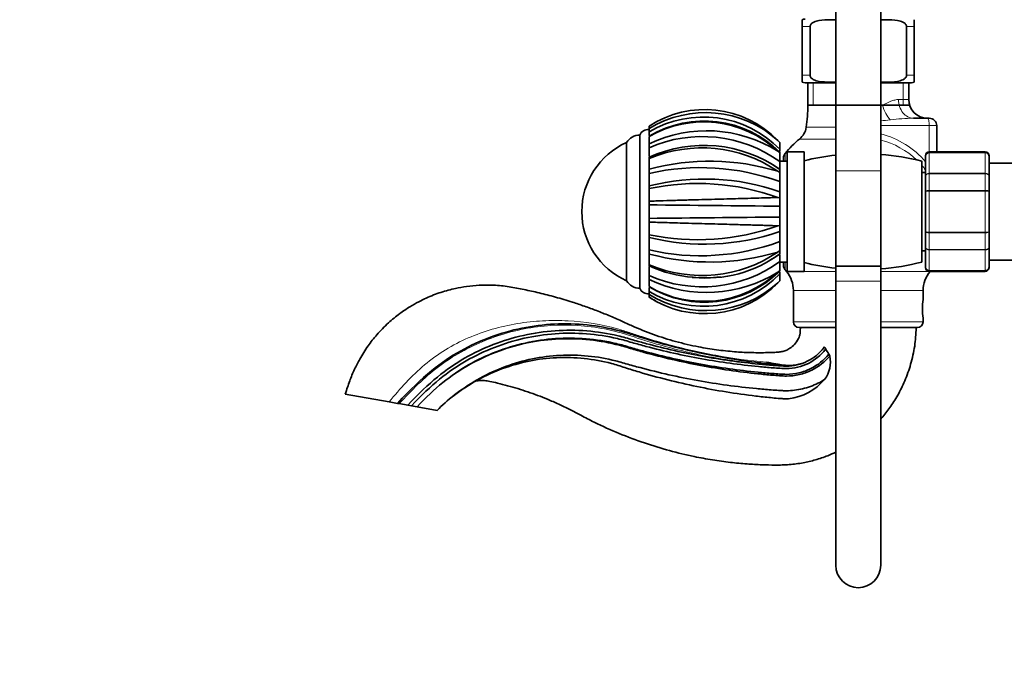
# Model space of a CAD drawing. Units: millimetres. Extents: x 0 to 1453, y 0 to 2765.
# Drawn here: x 0 to 264, y 2025 to 2201 of the extents above; entities that cross this region are included whole.
import ezdxf
from ezdxf import colors
from ezdxf.entities.mleader import LeaderData, LeaderLine
from ezdxf.math import Vec2, Vec3

# ---------------------------------------------------------------- set-up
doc = ezdxf.new("R2010")
doc.units = ezdxf.units.MM
doc.layers.add('DV7_Défaut', color=7, linetype='Continuous')
doc.layers.add('Défaut', color=7, linetype='Continuous')

# ---------------------------------------------------------------- blocks, each defined once
blk = doc.blocks.new('_DOT')
at = {"color": 0}
blk.add_line((0, 0), (-1, 0), dxfattribs=at)
at = {"color": 0, "const_width": 0.333}
blk.add_lwpolyline([(-0.1665, 0, 1), (0.1665, 0, 1)], format="xyb", close=True, dxfattribs=at)
blk = doc.blocks.new('SE6')
at = {"layer": 'DV7_Défaut', "color": 7, "linetype": 'Continuous', "lineweight": 35}
for p, q in [((218.47, 2205.01), (218.47, 2160.85)), ((230.47, 2160.85), (230.47, 2205.01)), ((209.47, 2199.42), (209.47, 2201.27)), ((239.47, 2201.27), (239.47, 2199.42)), ((209.47, 2186.42), (209.47, 2199.42)), ((211.56, 2186.42), (211.56, 2199.42)), ((237.39, 2186.42), (237.39, 2199.42)), ((239.47, 2186.42), (239.47, 2199.42)), ((209.47, 2186.42), (209.47, 2184.56)), ((239.47, 2184.56), (239.47, 2186.42)), ((210.22, 2184.42), (218.47, 2184.42)), ((210.97, 2184.42), (210.97, 2178.42)), ((230.47, 2184.42), (238.72, 2184.42)), ((237.97, 2179.92), (237.97, 2184.42)), ((210.97, 2178.42), (237.97, 2178.42)), ((239.24, 2174.92), (243.07, 2174.92)), ((243.07, 2174.92), (243.47, 2174.92)), ((168.47, 2172.12), (168.47, 2172.8)), ((168.47, 2171.27), (168.47, 2172.12)), ((168.47, 2171.57), (168.47, 2171.92)), ((245.47, 2165.92), (245.47, 2172.92)), ((165.97, 2129.42), (165.97, 2170.42)), ((168.47, 2171.27), (168.47, 2170.73)), ((168.47, 2170.33), (168.47, 2170.76)), ((168.47, 2168.07), (168.47, 2169.98)), ((162.47, 2131.42), (162.47, 2168.42)), ((162.47, 2131.42), (162.47, 2168.42)), ((168.47, 2167.01), (168.47, 2168.07)), ((168.47, 2167.01), (168.47, 2166.42)), ((203.47, 2168.42), (202.92, 2168.98)), ((203.47, 2168.45), (203.47, 2168.42)), ((203.47, 2168.42), (203.47, 2166.59)), ((203.47, 2166.08), (203.47, 2166.59)), ((168.47, 2164.65), (168.47, 2166.46)), ((168.47, 2164.11), (168.47, 2164.47)), ((168.47, 2161.26), (168.47, 2164.12)), ((203.47, 2165.6), (202.92, 2166.08)), ((203.47, 2165.68), (203.47, 2165.88)), ((203.47, 2165.68), (203.47, 2165.6)), ((203.47, 2165.6), (203.47, 2163.29)), ((204.47, 2163.42), (204.47, 2164.23)), ((205.47, 2133.92), (205.47, 2165.92)), ((209.97, 2165.92), (205.47, 2165.92)), ((209.97, 2133.92), (209.97, 2165.92)), ((242.47, 2164.73), (242.47, 2164.92)), ((242.47, 2159.35), (242.47, 2164.73)), ((258.47, 2165.92), (243.47, 2165.92)), ((259.47, 2164.73), (259.47, 2164.92)), ((259.47, 2164.73), (259.47, 2159.35)), ((168.47, 2160.15), (168.47, 2161.26)), ((200.19, 2163.42), (200.17, 2163.42)), ((205.47, 2163.42), (203.47, 2163.42)), ((203.47, 2161.2), (203.47, 2163.29)), ((203.47, 2161.25), (203.47, 2160.51)), ((241.47, 2136.42), (241.47, 2163.42)), ((282.47, 2162.92), (259.47, 2162.92)), ((168.47, 2157.04), (168.47, 2160.38)), ((168.47, 2160.15), (168.47, 2159.6)), ((203.47, 2160.4), (202.92, 2160.72)), ((203.47, 2160.51), (203.47, 2160.4)), ((203.47, 2160.4), (203.47, 2157.94)), ((218.47, 2160.85), (218.47, 2135.29)), ((230.47, 2135.29), (230.47, 2160.85)), ((242.47, 2160.42), (241.47, 2160.42)), ((242.47, 2155.3), (242.47, 2159.35)), ((259.47, 2159.35), (259.47, 2155.3)), ((168.47, 2156.98), (168.47, 2156.79)), ((168.47, 2156.09), (168.47, 2156.79)), ((168.47, 2152.71), (168.47, 2156.09)), ((203.47, 2155.24), (203.47, 2157.94)), ((203.47, 2153.6), (202.92, 2153.71)), ((203.47, 2155.24), (203.47, 2153.73)), ((203.47, 2153.73), (203.47, 2153.6)), ((203.47, 2153.6), (203.47, 2151.38)), ((242.47, 2144.53), (242.47, 2155.3)), ((259.47, 2155.3), (259.47, 2144.53)), ((168.47, 2151.74), (168.47, 2152.72)), ((168.47, 2151.82), (168.47, 2151.98)), ((168.47, 2151.74), (168.47, 2151.32)), ((168.47, 2148.26), (168.47, 2151.42)), ((203.47, 2148.46), (203.47, 2151.38)), ((168.47, 2148.5), (168.47, 2148.1)), ((168.47, 2147.12), (168.47, 2148.1)), ((203.47, 2148.46), (203.47, 2146.24)), ((168.47, 2147.12), (168.47, 2147.86)), ((168.47, 2143.74), (168.47, 2147.12)), ((202.92, 2146.12), (203.47, 2146.24)), ((203.47, 2146.24), (203.47, 2146.11)), ((203.47, 2146.11), (203.47, 2144.59)), ((168.47, 2139.8), (168.47, 2143.74)), ((168.47, 2143.04), (168.47, 2143.74)), ((168.47, 2143.04), (168.47, 2142.86)), ((203.47, 2141.89), (203.47, 2144.59)), ((242.47, 2140.48), (242.47, 2144.53)), ((259.47, 2144.53), (259.47, 2140.48)), ((168.47, 2140.24), (168.47, 2139.68)), ((203.47, 2141.89), (203.47, 2139.54)), ((242.47, 2135.1), (242.47, 2140.48)), ((259.47, 2140.48), (259.47, 2135.1)), ((168.47, 2138.58), (168.47, 2139.68)), ((168.47, 2135.72), (168.47, 2138.58)), ((203.47, 2139.44), (202.92, 2139.12)), ((203.47, 2139.54), (203.47, 2139.44)), ((203.47, 2139.44), (203.47, 2138.59)), ((203.47, 2136.55), (203.47, 2138.38)), ((241.47, 2139.42), (242.47, 2139.42)), ((168.47, 2135.36), (168.47, 2135.72)), ((168.47, 2132.91), (168.47, 2135.18)), ((203.47, 2136.55), (203.47, 2134.3)), ((203.47, 2136.42), (205.47, 2136.42)), ((204.47, 2135.6), (204.47, 2136.42)), ((230.47, 2135.29), (218.47, 2135.29)), ((218.47, 2135.29), (218.47, 2131.29)), ((218.47, 2135.29), (230.47, 2135.29)), ((230.47, 2131.29), (230.47, 2135.29)), ((242.47, 2135.1), (242.47, 2134.92)), ((259.47, 2136.92), (282.47, 2136.92)), ((259.47, 2134.92), (259.47, 2135.1)), ((168.47, 2133.42), (168.47, 2132.82)), ((168.47, 2131.76), (168.47, 2132.82)), ((203.47, 2134.23), (202.92, 2133.75)), ((203.47, 2134.3), (203.47, 2134.23)), ((203.47, 2133.95), (203.47, 2134.23)), ((203.47, 2133.24), (203.47, 2133.74)), ((203.47, 2133.24), (203.47, 2131.44)), ((205.47, 2133.92), (209.97, 2133.92)), ((243.47, 2133.92), (258.47, 2133.92)), ((168.47, 2129.85), (168.47, 2131.76)), ((203.47, 2131.41), (202.92, 2130.85)), ((203.47, 2131.41), (202.92, 2130.85)), ((203.47, 2131.44), (203.47, 2131.41)), ((218.47, 2131.29), (218.47, 2055.29)), ((230.47, 2055.29), (230.47, 2131.29)), ((168.47, 2129.07), (168.47, 2129.49)), ((168.47, 2129.12), (168.47, 2128.56)), ((168.47, 2127.71), (168.47, 2128.56)), ((168.47, 2127.04), (168.47, 2127.71)), ((207.12, 2128.79), (207.12, 2120.42)), ((241.82, 2126.38), (241.82, 2128.79)), ((241.82, 2120.42), (241.82, 2121.42)), ((208.62, 2118.92), (218.47, 2118.92)), ((230.47, 2118.92), (240.32, 2118.92)), ((87.16, 2101.09), (98.89, 2099.02)), ((101.14, 2098.62), (98.89, 2099.02)), ((101.14, 2098.62), (101.56, 2098.55)), ((103.91, 2098.14), (101.56, 2098.55)), ((104.89, 2097.96), (103.91, 2098.14)), ((106.37, 2097.7), (104.89, 2097.96)), ((106.37, 2097.7), (111.78, 2096.75))]:
    blk.add_line(p, q, dxfattribs=at)
at = {"layer": 'DV7_Défaut', "color": 7, "linetype": 'Continuous', "lineweight": 18}
for p, q in [((209.47, 2199.42), (211.56, 2199.42)), ((237.39, 2199.42), (239.47, 2199.42)), ((209.47, 2186.42), (211.56, 2186.42)), ((237.39, 2186.42), (239.47, 2186.42)), ((212.42, 2184.42), (212.42, 2178.42)), ((236.53, 2184.42), (236.53, 2178.42)), ((235.25, 2179.92), (237.97, 2179.92)), ((210.97, 2178.42), (218.47, 2178.42)), ((230.47, 2178.42), (230.94, 2178.42)), ((210.53, 2172.48), (218.47, 2172.48)), ((243.47, 2172.92), (230.47, 2172.92)), ((243.47, 2165.92), (243.47, 2172.92)), ((245.47, 2172.92), (243.47, 2172.92)), ((218.47, 2169.34), (208.73, 2169.34)), ((204.91, 2163.42), (204.91, 2165.48)), ((243.47, 2165.71), (243.47, 2165.92)), ((243.47, 2165.71), (258.47, 2165.71)), ((243.47, 2165.65), (243.47, 2165.71)), ((243.47, 2165.65), (243.47, 2160.17)), ((258.47, 2165.65), (243.47, 2165.65)), ((258.47, 2165.92), (258.47, 2165.71)), ((258.47, 2165.65), (258.47, 2165.71)), ((258.47, 2160.17), (258.47, 2165.65)), ((218.47, 2160.85), (230.47, 2160.85)), ((243.47, 2160.17), (258.47, 2160.17)), ((243.47, 2160.05), (243.47, 2160.17)), ((243.47, 2160.05), (243.47, 2155.57)), ((258.47, 2160.05), (243.47, 2160.05)), ((258.47, 2160.05), (258.47, 2160.17)), ((258.47, 2155.57), (258.47, 2160.05)), ((243.47, 2155.57), (258.47, 2155.57)), ((243.47, 2155.57), (243.47, 2155.39)), ((243.47, 2155.39), (243.47, 2144.44)), ((258.47, 2155.39), (243.47, 2155.39)), ((258.47, 2155.57), (258.47, 2155.39)), ((258.47, 2144.44), (258.47, 2155.39)), ((243.47, 2144.44), (258.47, 2144.44)), ((243.47, 2144.26), (243.47, 2144.44)), ((243.47, 2144.26), (243.47, 2139.78)), ((258.47, 2144.26), (243.47, 2144.26)), ((258.47, 2144.26), (258.47, 2144.44)), ((258.47, 2139.78), (258.47, 2144.26)), ((243.47, 2139.78), (258.47, 2139.78)), ((243.47, 2139.66), (243.47, 2139.78)), ((243.47, 2139.66), (243.47, 2134.19)), ((258.47, 2139.66), (243.47, 2139.66)), ((258.47, 2139.66), (258.47, 2139.78)), ((258.47, 2134.19), (258.47, 2139.66)), ((204.91, 2134.35), (204.91, 2136.42)), ((205.27, 2133.91), (218.47, 2133.91)), ((230.47, 2133.91), (243.68, 2133.91)), ((243.47, 2134.19), (258.47, 2134.19)), ((243.47, 2134.13), (243.47, 2134.19)), ((258.47, 2134.13), (243.47, 2134.13)), ((243.47, 2133.92), (243.47, 2134.13)), ((258.47, 2134.13), (258.47, 2134.19)), ((258.47, 2134.13), (258.47, 2133.92)), ((230.47, 2131.29), (218.47, 2131.29)), ((207.12, 2128.79), (218.47, 2128.79)), ((230.47, 2128.79), (241.82, 2128.79)), ((207.12, 2120.42), (218.47, 2120.42)), ((230.47, 2120.42), (241.82, 2120.42))]:
    blk.add_line(p, q, dxfattribs=at)
at = {"layer": 'DV7_Défaut', "color": 7, "linetype": 'Continuous', "lineweight": 35}
for centre, radius, start, end in [((210.22, 2199.42), 2, 90, 112.0354), ((210.22, 2186.42), 2, 248.0001, 270), ((238.72, 2186.42), 2, 270, 292.0354), ((242.97, 2179.92), 5, 180, 270), ((183.38, 2149.94), 27.28, 44.2609, 123.1209), ((171.02, 2178.42), 39.96, 351.4577, 0), ((183.6, 2147.55), 28.86, 47.9734, 121.618), ((183.01, 2146.71), 28.53, 44.1644, 120.6174), ((243.47, 2172.92), 2, 0, 90), ((168.34, 2169.3), 2.62, 87.1176, 154.8099), ((183.08, 2144.89), 29.04, 46.8872, 120.1926), ((183.23, 2145.36), 28.79, 45.3743, 120.8286), ((205.59, 2173.22), 5, 309.0201, 351.4577), ((165.97, 2166.35), 4.06, 90, 149.4898), ((183.89, 2135.77), 35.79, 57.8753, 115.5107), ((182.72, 2134.54), 35.46, 54.1635, 113.6817), ((224.47, 2149.92), 25, 129.0201, 141.5), ((170.73, 2149.92), 20.26, 114.0612, 245.9388), ((182.59, 2130.87), 36.11, 55.7332, 113.0012), ((183.16, 2132.4), 35.25, 54.8372, 114.6068), ((206.47, 2164.23), 2, 141.5, 180), ((225.47, 2100.42), 65, 96.1823, 103.7958), ((225.47, 2100.42), 65, 75.75, 85.5883), ((243.47, 2164.92), 1, 90, 180), ((243.46, 2164.72), 0.986, 89.1951, 179.2051), ((258.47, 2164.92), 1, 0, 90), ((258.49, 2164.72), 0.986, 0.7949, 90.8049), ((184.75, 2100.63), 62.78, 73.1767, 105.0263), ((182.22, 2099.57), 62.12, 69.9919, 102.7814), ((183.2, 2132.65), 35.04, 55.5193, 59.5877), ((183.39, 2097.76), 60.89, 70.7442, 104.1837), ((181.52, 2094.4), 63.05, 70.1576, 101.9402), ((261.18, 9519.71), 7368.55, 269.27916, 269.551325), ((254.76, -4593.72), 6742.37, 90.4358, 90.733242), ((181.5, 2205.74), 63.35, 258.1363, 289.7672), ((183.36, 2202.74), 61.53, 255.9957, 289.0762), ((182.26, 2199.57), 61.46, 257.0355, 290.1905), ((182.59, 2168.94), 36.1, 246.9759, 304.2767), ((184.76, 2199.22), 62.79, 254.9698, 286.8122), ((183.83, 2165.18), 33.03, 263.8894, 306.4668), ((183.18, 2167.41), 35.23, 300.2103, 305.1831), ((182.74, 2165.07), 35.27, 246.142, 306.0134), ((182.79, 2166.52), 34.27, 245.3137, 265.8467), ((206.47, 2135.6), 2, 180, 218.5), ((225.47, 2199.42), 65, 256.2042, 263.8177), ((225.47, 2199.42), 65, 274.4117, 284.25), ((243.46, 2135.11), 0.986, 180.7949, 270.8049), ((243.47, 2134.92), 1, 180, 270), ((258.49, 2135.11), 0.986, 269.1951, 359.2051), ((258.47, 2134.92), 1, 270, 0), ((183.08, 2154.94), 29.03, 239.7918, 313.1168), ((183.89, 2164.07), 35.8, 244.4929, 302.1116), ((183.01, 2153.07), 28.49, 239.3193, 315.8982), ((183.23, 2154.46), 28.77, 239.1634, 314.6444), ((183.18, 2167.41), 35.23, 264.8581, 277.161), ((224.47, 2149.92), 25, 218.5, 219.8109), ((199.12, 2128.79), 8, 0, 39.8109), ((249.82, 2128.79), 8, 140.1891, 180), ((165.97, 2133.48), 4.06, 210.5102, 270), ((183.38, 2149.89), 27.28, 236.8728, 315.7404), ((183.6, 2152.29), 28.86, 238.3858, 312.0205), ((183.4, 2149.73), 27.12, 310.749, 314.1448), ((168.34, 2130.53), 2.62, 205.1901, 272.8824), ((183.4, 2149.73), 27.12, 236.6357, 240.8976), ((259, 2123.92), 17.36, 171.7182, 188.2818), ((208.62, 2120.42), 1.5, 180, 270), ((240.32, 2120.42), 1.5, 270, 0), ((210, 2109.52), 6.81, 32.2598, 37.8608), ((209.16, 2109.71), 7.86, 323.2979, 11.5972), ((257.88, 2137.93), 48.87, 210.4621, 212.3788), ((210.17, 2108.02), 7.44, 25.9893, 30.1067), ((203.88, 2115.01), 15.3, 277.315, 319.1737), ((224.47, 2055.29), 6, 180, 0)]:
    blk.add_arc(centre, radius, start, end, dxfattribs=at)
at = {"layer": 'DV7_Défaut', "color": 7, "linetype": 'Continuous', "lineweight": 18}
for centre, radius, start, end in [((221.34, 2267.28), 93.53, 275.6104, 277.1944), ((240.71, 2108.92), 66.02, 91.2759, 96.6559), ((224.75, 2148.15), 23.29, 40.349, 75.7086), ((225.18, 2148.2), 21.54, 46.1321, 75.7653), ((243.43, 2164.69), 0.959, 87.4794, 177.2537), ((258.52, 2164.69), 0.959, 2.7463, 92.5206), ((225.18, 2148.2), 21.54, 36.8338, 40.6575), ((243.43, 2135.15), 0.959, 182.7463, 272.5206), ((258.52, 2135.15), 0.959, 267.4794, 357.2537)]:
    blk.add_arc(centre, radius, start, end, dxfattribs=at)
for centre, major_axis, ratio, start_param, end_param in [((239.24, 2179.92), (0, 5), 0.797932, 1.570796, 3.141593), ((233.33, 2178.42), (-1.68, 4.71), 0.456815, 1.409075, 2.376509), ((243.07, 2172.92), (0, -2), 0.196502, 1.570796, 3.141593), ((243.86, 2162.01), (-1.61, -1.18), 0.117657, -0.631315, -0.566325)]:
    blk.add_ellipse(centre, major_axis=major_axis, ratio=ratio, start_param=start_param, end_param=end_param, dxfattribs=at)
at = {"layer": 'DV7_Défaut', "color": 7, "linetype": 'Continuous', "lineweight": 35}
for points, knots in [([(211.56, 2199.42), (211.56, 2199.71), (211.72, 2199.98), (212.09, 2200.37), (212.32, 2200.51), (213.01, 2200.85), (213.51, 2200.97), (214.99, 2201.24), (215.98, 2201.27), (217.48, 2201.27), (217.98, 2201.26), (218.47, 2201.23)], [0, 0, 0, 0, 0.100081, 0.100081, 0.200163, 0.200163, 0.400326, 0.400326, 0.800651, 0.800651, 1, 1, 1, 1]), ([(230.47, 2201.23), (230.97, 2201.26), (231.48, 2201.27), (232.98, 2201.27), (233.98, 2201.24), (235.46, 2200.97), (235.95, 2200.84), (236.64, 2200.5), (236.86, 2200.36), (237.24, 2199.97), (237.39, 2199.71), (237.39, 2199.42)], [0, 0, 0, 0, 0.201436, 0.201436, 0.600718, 0.600718, 0.800359, 0.800359, 0.900179, 0.900179, 1, 1, 1, 1]), ([(218.48, 2184.6), (217.97, 2184.57), (217.47, 2184.56), (215.97, 2184.56), (214.97, 2184.6), (213.48, 2184.87), (212.99, 2184.99), (212.31, 2185.33), (212.08, 2185.47), (211.71, 2185.86), (211.56, 2186.12), (211.56, 2186.42)], [0, 0, 0, 0, 0.201494, 0.201494, 0.600747, 0.600747, 0.800373, 0.800373, 0.900187, 0.900187, 1, 1, 1, 1]), ([(237.39, 2186.42), (237.39, 2186.12), (237.23, 2185.85), (236.85, 2185.47), (236.63, 2185.32), (235.93, 2184.98), (235.44, 2184.86), (233.96, 2184.6), (232.96, 2184.56), (231.47, 2184.56), (230.97, 2184.57), (230.47, 2184.6)], [0, 0, 0, 0, 0.100081, 0.100081, 0.200163, 0.200163, 0.400326, 0.400326, 0.800651, 0.800651, 1, 1, 1, 1]), ([(168.47, 2152.72), (168.93, 2152.73), (169.88, 2152.76), (172.04, 2152.83), (175.08, 2152.92), (179.99, 2153.06), (185.9, 2153.22), (191.52, 2153.37), (195.64, 2153.48), (198.51, 2153.57), (200.92, 2153.64), (202.28, 2153.69), (202.92, 2153.71)], [0, 0, 0, 0, 0.043583, 0.089106, 0.195085, 0.304704, 0.491503, 0.66299, 0.760273, 0.848862, 0.928768, 1, 1, 1, 1]), ([(202.92, 2146.12), (202.57, 2146.14), (201.84, 2146.16), (200.63, 2146.2), (199.29, 2146.24), (197.78, 2146.29), (196.12, 2146.34), (194.3, 2146.39), (191.02, 2146.48), (185.9, 2146.62), (180.34, 2146.76), (176.09, 2146.88), (173.31, 2146.97), (170.77, 2147.05), (169.22, 2147.1), (168.47, 2147.12)], [0, 0, 0, 0, 0.039643, 0.082119, 0.127431, 0.17558, 0.226568, 0.280398, 0.337073, 0.508511, 0.695285, 0.777222, 0.855314, 0.929571, 1, 1, 1, 1]), ([(208.97, 2118.92), (208.97, 2118.5), (208.96, 2117.9), (208.85, 2117.03), (208.51, 2115.96), (207.75, 2114.75), (206.6, 2113.56), (205.4, 2112.87), (204.29, 2112.49), (203.12, 2112.3), (201.58, 2112.23), (199.68, 2112.18), (197.56, 2112.16), (195.47, 2112.2), (193.41, 2112.28), (190.42, 2112.49), (186.53, 2112.91), (181.25, 2113.77), (175.6, 2115.09), (169.65, 2116.98), (164.82, 2118.9), (160.91, 2120.74), (157.75, 2122.12), (154.47, 2123.43), (151.21, 2124.62), (147.54, 2125.85), (143.48, 2127.06), (139.16, 2128.18), (135.02, 2129.07), (130.98, 2129.88), (126.96, 2130.3), (123.15, 2130.26), (119.74, 2129.94), (116.98, 2129.46), (114.71, 2128.91), (112.75, 2128.33), (110.79, 2127.63), (108.81, 2126.81), (106.68, 2125.77), (104.28, 2124.41), (101.54, 2122.56), (98.53, 2120.08), (95.7, 2117.18), (93.13, 2113.92), (91.16, 2110.81), (89.56, 2107.67), (88.23, 2104.48), (87.57, 2102.39), (87.16, 2101.09)], [0, 0, 0, 0, 0.007983, 0.013657, 0.018262, 0.031675, 0.043415, 0.05284, 0.060593, 0.067965, 0.077972, 0.093092, 0.10804, 0.122715, 0.137243, 0.151743, 0.185999, 0.219819, 0.264643, 0.308413, 0.351669, 0.374298, 0.399624, 0.424565, 0.44889, 0.472885, 0.506319, 0.538268, 0.567145, 0.595876, 0.625173, 0.652313, 0.676339, 0.697354, 0.711409, 0.72576, 0.740413, 0.755375, 0.771079, 0.790313, 0.813581, 0.840933, 0.87249, 0.899059, 0.928449, 0.950062, 0.973746, 1, 1, 1, 1]), ([(101.14, 2098.62), (108.04, 2106.02), (117.57, 2113.43), (134.27, 2119.62), (149.1, 2120.34), (158.42, 2118.64), (162.57, 2117.48), (164.51, 2116.84), (166.31, 2116.27), (172.4, 2114.41), (182.82, 2111.76), (194.08, 2109.89), (200.77, 2109.16), (202.41, 2109.01), (202.76, 2108.97)], [0, 0, 0, 0, 0.158211, 0.316422, 0.474632, 0.553738, 0.573514, 0.593291, 0.613067, 0.632843, 0.791054, 0.949265, 0.988818, 1, 1, 1, 1]), ([(103.91, 2098.14), (109.65, 2104.28), (118.7, 2111.45), (134.7, 2117.65), (149.03, 2118.65), (158.12, 2117.22), (162.21, 2116.18), (164.14, 2115.6), (165.97, 2115.08), (172.14, 2113.39), (182.69, 2111.02), (194.03, 2109.44), (201.03, 2108.82), (203.26, 2108.67), (204.47, 2108.58), (206, 2108.54), (208.1, 2108.79), (211.83, 2110.14), (214.15, 2112.06), (215.32, 2113.63), (215.37, 2113.7)], [0, 0, 0, 0, 0.132929, 0.265858, 0.398787, 0.465252, 0.481868, 0.498484, 0.5151, 0.531716, 0.664645, 0.797574, 0.830806, 0.847423, 0.855731, 0.864039, 0.897271, 0.930503, 0.996968, 1, 1, 1, 1]), ([(215.75, 2113.15), (215.74, 2113.14), (214.54, 2111.55), (212.15, 2109.57), (208.25, 2108.16), (206.03, 2107.88), (204.44, 2107.93), (203.21, 2108.01), (200.97, 2108.16), (193.95, 2108.77), (182.56, 2110.33), (171.97, 2112.69), (165.77, 2114.37), (163.93, 2114.89), (162.01, 2115.46), (157.97, 2116.47), (148.99, 2117.87), (134.88, 2116.86), (119.12, 2110.72), (110.21, 2103.66), (104.89, 2097.96)], [0, 0, 0, 0, 0.000575, 0.067203, 0.100517, 0.133831, 0.14216, 0.150488, 0.167146, 0.20046, 0.333716, 0.466973, 0.48363, 0.500287, 0.516944, 0.533602, 0.60023, 0.733487, 0.866743, 1, 1, 1, 1]), ([(230.48, 2094.44), (230.57, 2094.53), (231.43, 2095.5), (233.05, 2097.54), (235.16, 2100.85), (237.06, 2104.73), (238.6, 2109.12), (239.72, 2114), (239.89, 2117.08), (239.97, 2118.92)], [0, 0, 0, 0, 0.013586, 0.145303, 0.291202, 0.452191, 0.627856, 0.813192, 1, 1, 1, 1]), ([(216.6, 2111.76), (215.3, 2110.18), (212.75, 2108.15), (208.61, 2106.65), (206.1, 2106.35), (204.36, 2106.4), (203.11, 2106.49), (200.85, 2106.65), (193.78, 2107.28), (182.3, 2108.89), (171.62, 2111.31), (165.4, 2113.02), (163.54, 2113.55), (161.64, 2114.12), (157.69, 2115.13), (148.93, 2116.52), (135.17, 2115.57), (119.75, 2109.61), (111.07, 2102.74), (106.37, 2097.7)], [0, 0, 0, 0, 0.061504, 0.095022, 0.128539, 0.136919, 0.145298, 0.162057, 0.195575, 0.329646, 0.463717, 0.480475, 0.497234, 0.513993, 0.530752, 0.597787, 0.731858, 0.865929, 1, 1, 1, 1]), ([(106.37, 2097.7), (111.07, 2102.74), (119.77, 2109.59), (135.18, 2115.49), (148.93, 2116.37), (157.65, 2114.93), (161.58, 2113.91), (163.48, 2113.33), (165.33, 2112.78), (171.55, 2111.03), (182.24, 2108.55), (193.74, 2106.87), (200.82, 2106.21), (203.07, 2106.04), (204.34, 2105.95), (206.12, 2105.88), (208.72, 2106.19), (212.93, 2107.69), (215.52, 2109.72), (216.86, 2111.29)], [0, 0, 0, 0, 0.13434, 0.26868, 0.40302, 0.47019, 0.486982, 0.503775, 0.520567, 0.53736, 0.6717, 0.80604, 0.839625, 0.856417, 0.864813, 0.87321, 0.906795, 0.94038, 1, 1, 1, 1]), ([(111.78, 2096.75), (114.2, 2099.34), (122.06, 2105.57), (136.17, 2111.05), (148.73, 2111.95), (156.78, 2110.69), (160.43, 2109.77), (162.27, 2109.23), (164.18, 2108.69), (170.53, 2106.96), (181.5, 2104.51), (193.28, 2102.88), (200.5, 2102.26), (202.8, 2102.1), (204.14, 2102.01), (206.3, 2101.94), (209.63, 2102.35), (213.02, 2103.58), (214.89, 2104.64), (215.46, 2105.01)], [0, 0, 0, 0, 0.140526, 0.281051, 0.421577, 0.49184, 0.509405, 0.526971, 0.544537, 0.562102, 0.702628, 0.843153, 0.878285, 0.895851, 0.904633, 0.913416, 0.948548, 0.983679, 1, 1, 1, 1]), ([(205.83, 2099.84), (205.63, 2099.83), (205.02, 2099.83), (204.04, 2099.87), (202.65, 2099.99), (200.34, 2100.2), (193.06, 2100.98), (181.21, 2102.91), (170.22, 2105.68), (163.88, 2107.59), (161.97, 2108.19), (160.16, 2108.79), (156.6, 2109.8), (148.7, 2111.26), (136.25, 2110.69), (122.11, 2105.48), (114.2, 2099.34), (111.78, 2096.75)], [0, 0, 0, 0, 0.004865, 0.014433, 0.024002, 0.043139, 0.081414, 0.234511, 0.387609, 0.406746, 0.425884, 0.445021, 0.464158, 0.540707, 0.693805, 0.846902, 1, 1, 1, 1]), ([(209.3, 2109.27), (209.06, 2109.2), (208.82, 2109.13), (208.17, 2108.97), (207.76, 2108.89), (206.93, 2108.78), (206.52, 2108.75), (205.69, 2108.74), (205.28, 2108.76), (204.47, 2108.85), (204.07, 2108.91), (203.25, 2109.03), (202.83, 2109.1), (202, 2109.23), (201.58, 2109.3), (200.76, 2109.45), (200.35, 2109.53), (199.94, 2109.61)], [0, 0, 0, 0, 0.0786093, 0.0786093, 0.2102365, 0.2102365, 0.3418638, 0.3418638, 0.473491, 0.473491, 0.6051183, 0.6051183, 0.7367455, 0.7367455, 0.8683728, 0.8683728, 1, 1, 1, 1]), ([(199.94, 2109.61), (200.61, 2109.47), (201.28, 2109.34), (202.27, 2109.16), (202.6, 2109.1), (202.98, 2109.03), (203.05, 2109.01), (203.19, 2108.98), (203.27, 2108.96), (203.23, 2108.94), (203.12, 2108.95), (202.94, 2108.96), (202.85, 2108.97), (202.76, 2108.97)], [0, 0, 0, 0, 0.5, 0.5, 0.75, 0.75, 0.8125, 0.8125, 0.875, 0.875, 0.9375, 0.9375, 1, 1, 1, 1]), ([(122.27, 2104.64), (122.57, 2104.67), (123.22, 2104.75), (124.44, 2104.71), (126.05, 2104.49), (128.13, 2103.99), (130.64, 2103.36), (133.34, 2102.58), (136.01, 2101.71), (138.65, 2100.77), (141.41, 2099.68), (144.29, 2098.43), (147.29, 2097), (150.43, 2095.32), (154.77, 2093.04), (160.42, 2090.5), (167.15, 2087.98), (173.86, 2085.93), (179.96, 2084.46), (185.4, 2083.46), (190.12, 2082.81), (194.54, 2082.4), (198.51, 2082.17), (202.29, 2082.09), (205.98, 2082.14), (209.61, 2082.65), (213.05, 2083.46), (215.97, 2084.45), (217.77, 2085.22), (218.49, 2085.56)], [0, 0, 0, 0, 0.007925, 0.021, 0.035364, 0.05673, 0.084424, 0.112617, 0.140466, 0.168189, 0.195995, 0.228978, 0.261603, 0.295024, 0.335124, 0.40774, 0.479361, 0.549236, 0.616663, 0.666114, 0.714251, 0.758606, 0.798164, 0.832853, 0.87115, 0.908176, 0.941815, 0.976273, 1, 1, 1, 1])]:
    blk.add_open_spline(points, degree=3, knots=knots, dxfattribs=at)
at = {"layer": 'DV7_Défaut', "color": 7, "linetype": 'Continuous', "lineweight": 18}
for points, knots in [([(230.94, 2178.42), (231.74, 2178.81), (232.5, 2179.17), (233.41, 2179.52), (233.58, 2179.58), (233.94, 2179.69), (234.11, 2179.74), (234.62, 2179.87), (234.94, 2179.92), (235.25, 2179.92)], [0, 0, 0, 0, 0.5, 0.5, 0.625, 0.625, 0.75, 0.75, 1, 1, 1, 1]), ([(242.47, 2159.35), (242.47, 2159.45), (242.5, 2159.56), (242.6, 2159.76), (242.67, 2159.85), (242.86, 2160), (242.97, 2160.06), (243.21, 2160.15), (243.34, 2160.17), (243.47, 2160.17)], [0, 0, 0, 0, 0.25, 0.25, 0.5, 0.5, 0.75, 0.75, 1, 1, 1, 1]), ([(243.47, 2160.05), (243.34, 2160.05), (243.21, 2160.03), (242.97, 2159.96), (242.86, 2159.91), (242.67, 2159.78), (242.6, 2159.7), (242.5, 2159.53), (242.47, 2159.44), (242.47, 2159.35)], [0, 0, 0, 0, 0.25, 0.25, 0.5, 0.5, 0.75, 0.75, 1, 1, 1, 1]), ([(258.47, 2160.17), (258.61, 2160.17), (258.74, 2160.15), (258.98, 2160.06), (259.09, 2160), (259.27, 2159.85), (259.35, 2159.76), (259.45, 2159.56), (259.47, 2159.45), (259.47, 2159.35)], [0, 0, 0, 0, 0.25, 0.25, 0.5, 0.5, 0.75, 0.75, 1, 1, 1, 1]), ([(259.47, 2159.35), (259.47, 2159.44), (259.45, 2159.53), (259.35, 2159.7), (259.27, 2159.78), (259.09, 2159.91), (258.98, 2159.96), (258.74, 2160.03), (258.61, 2160.05), (258.47, 2160.05)], [0, 0, 0, 0, 0.25, 0.25, 0.5, 0.5, 0.75, 0.75, 1, 1, 1, 1]), ([(242.47, 2155.3), (242.47, 2155.34), (242.5, 2155.37), (242.6, 2155.44), (242.67, 2155.47), (242.86, 2155.52), (242.97, 2155.54), (243.21, 2155.56), (243.34, 2155.57), (243.47, 2155.57)], [0, 0, 0, 0, 0.25, 0.25, 0.5, 0.5, 0.75, 0.75, 1, 1, 1, 1]), ([(243.47, 2155.39), (243.34, 2155.39), (243.21, 2155.39), (242.97, 2155.38), (242.86, 2155.38), (242.67, 2155.36), (242.6, 2155.35), (242.5, 2155.33), (242.47, 2155.31), (242.47, 2155.3)], [0, 0, 0, 0, 0.25, 0.25, 0.5, 0.5, 0.75, 0.75, 1, 1, 1, 1]), ([(258.47, 2155.57), (258.61, 2155.57), (258.74, 2155.56), (258.98, 2155.54), (259.09, 2155.52), (259.27, 2155.47), (259.35, 2155.44), (259.45, 2155.37), (259.47, 2155.34), (259.47, 2155.3)], [0, 0, 0, 0, 0.25, 0.25, 0.5, 0.5, 0.75, 0.75, 1, 1, 1, 1]), ([(259.47, 2155.3), (259.47, 2155.31), (259.45, 2155.33), (259.35, 2155.35), (259.27, 2155.36), (259.09, 2155.38), (258.98, 2155.38), (258.74, 2155.39), (258.61, 2155.39), (258.47, 2155.39)], [0, 0, 0, 0, 0.25, 0.25, 0.5, 0.5, 0.75, 0.75, 1, 1, 1, 1]), ([(242.47, 2144.53), (242.47, 2144.52), (242.5, 2144.51), (242.6, 2144.49), (242.67, 2144.47), (242.86, 2144.46), (242.97, 2144.45), (243.21, 2144.44), (243.34, 2144.44), (243.47, 2144.44)], [0, 0, 0, 0, 0.25, 0.25, 0.5, 0.5, 0.75, 0.75, 1, 1, 1, 1]), ([(243.47, 2144.26), (243.34, 2144.26), (243.21, 2144.27), (242.97, 2144.3), (242.86, 2144.32), (242.67, 2144.37), (242.6, 2144.4), (242.5, 2144.46), (242.47, 2144.5), (242.47, 2144.53)], [0, 0, 0, 0, 0.25, 0.25, 0.5, 0.5, 0.75, 0.75, 1, 1, 1, 1]), ([(258.47, 2144.44), (258.61, 2144.44), (258.74, 2144.44), (258.98, 2144.45), (259.09, 2144.46), (259.27, 2144.47), (259.35, 2144.49), (259.45, 2144.51), (259.47, 2144.52), (259.47, 2144.53)], [0, 0, 0, 0, 0.25, 0.25, 0.5, 0.5, 0.75, 0.75, 1, 1, 1, 1]), ([(259.47, 2144.53), (259.47, 2144.5), (259.45, 2144.46), (259.35, 2144.4), (259.27, 2144.37), (259.09, 2144.32), (258.98, 2144.3), (258.74, 2144.27), (258.61, 2144.26), (258.47, 2144.26)], [0, 0, 0, 0, 0.25, 0.25, 0.5, 0.5, 0.75, 0.75, 1, 1, 1, 1]), ([(242.47, 2140.48), (242.47, 2140.39), (242.5, 2140.3), (242.6, 2140.13), (242.67, 2140.05), (242.86, 2139.92), (242.97, 2139.87), (243.21, 2139.8), (243.34, 2139.78), (243.47, 2139.78)], [0, 0, 0, 0, 0.25, 0.25, 0.5, 0.5, 0.75, 0.75, 1, 1, 1, 1]), ([(243.47, 2139.66), (243.34, 2139.66), (243.21, 2139.69), (242.97, 2139.77), (242.86, 2139.83), (242.67, 2139.98), (242.6, 2140.07), (242.5, 2140.27), (242.47, 2140.38), (242.47, 2140.48)], [0, 0, 0, 0, 0.25, 0.25, 0.5, 0.5, 0.75, 0.75, 1, 1, 1, 1]), ([(258.47, 2139.78), (258.61, 2139.78), (258.74, 2139.8), (258.98, 2139.87), (259.09, 2139.92), (259.27, 2140.05), (259.35, 2140.13), (259.45, 2140.3), (259.47, 2140.39), (259.47, 2140.48)], [0, 0, 0, 0, 0.25, 0.25, 0.5, 0.5, 0.75, 0.75, 1, 1, 1, 1]), ([(259.47, 2140.48), (259.47, 2140.38), (259.45, 2140.27), (259.35, 2140.07), (259.27, 2139.98), (259.09, 2139.83), (258.98, 2139.77), (258.74, 2139.69), (258.61, 2139.66), (258.47, 2139.66)], [0, 0, 0, 0, 0.25, 0.25, 0.5, 0.5, 0.75, 0.75, 1, 1, 1, 1]), ([(98.89, 2099.02), (100.36, 2100.79), (101.86, 2102.54), (105.01, 2105.87), (106.66, 2107.45), (110.15, 2110.39), (112.01, 2111.74), (115.94, 2114.16), (117.98, 2115.21), (122.16, 2117.03), (124.31, 2117.8), (128.72, 2119.09), (130.98, 2119.59), (135.48, 2120.33), (137.73, 2120.58), (142.25, 2120.82), (144.52, 2120.82), (151.29, 2120.46), (155.69, 2119.74), (161.09, 2118.25), (162.16, 2117.91), (164.33, 2117.18), (165.41, 2116.82), (168.66, 2115.77), (170.85, 2115.12), (177.44, 2113.31), (181.88, 2112.3), (190.88, 2110.66), (195.41, 2110.03), (199.94, 2109.61)], [0, 0, 0, 0, 0.0625, 0.0625, 0.125, 0.125, 0.1875, 0.1875, 0.25, 0.25, 0.3125, 0.3125, 0.375, 0.375, 0.4375, 0.4375, 0.5, 0.5, 0.625, 0.625, 0.65625, 0.65625, 0.6875, 0.6875, 0.75, 0.75, 0.875, 0.875, 1, 1, 1, 1]), ([(101.56, 2098.55), (103.21, 2100.31), (104.87, 2102.06), (108.37, 2105.37), (110.18, 2106.94), (114.01, 2109.83), (116.04, 2111.16), (120.25, 2113.52), (122.41, 2114.56), (129.07, 2117.25), (133.79, 2118.49), (143.36, 2119.73), (148.23, 2119.73), (155.41, 2118.79), (157.78, 2118.33), (162.45, 2117.09), (164.73, 2116.27), (171.64, 2114.1), (176.31, 2112.85), (185.77, 2110.81), (190.56, 2110.02), (197.26, 2109.21), (199.17, 2109.02), (201.08, 2108.86)], [0, 0, 0, 0, 0.0675979, 0.0675979, 0.1351959, 0.1351959, 0.2027938, 0.2027938, 0.2703918, 0.2703918, 0.4055877, 0.4055877, 0.5407836, 0.5407836, 0.6083815, 0.6083815, 0.6759795, 0.6759795, 0.8111754, 0.8111754, 0.9463713, 0.9463713, 1, 1, 1, 1])]:
    blk.add_open_spline(points, degree=3, knots=knots, dxfattribs=at)
blk.add_open_spline([(230.48, 2178.16), (230.63, 2178.24), (230.78, 2178.33), (230.94, 2178.42)], degree=3, dxfattribs=at)

msp = doc.modelspace()

# ---------------------------------------------------------------- block references
at = {"layer": 'Défaut'}
msp.add_blockref('SE6', (0, 0), dxfattribs=at)

# ---------------------------------------------------------------- leaders
at = {"layer": 'Défaut', "color": 7, "linetype": 'Continuous', "lineweight": 18}
ml = msp.add_multileader_mtext('Standard', dxfattribs=at)
ml.set_content('{\\pxsm0.9;\\fArial|b1||i0||c0|p34;\\W1.;13CS\\P}', color=256)
ml.set_leader_properties()
ml.set_arrow_properties(name='DOT')
ml.build(insert=Vec2(0, 0))
ml.multileader.update_dxf_attribs({"leader_type": 0, "dogleg_length": 0, "arrow_head_size": 12})
ctx = ml.context
ctx.base_point, ctx.char_height, ctx.arrow_head_size, ctx.landing_gap_size = Vec3(24.31, 2758.65), 12, 12, 4.2
notes = []
notes.append((ctx, [(0, (0, 0, 0), (0, 0), (1, 0), 1, [])]))
ctx.mtext.insert = Vec3(26.31, 2764.77)
ml = msp.add_multileader_mtext('Standard', dxfattribs=at)
ml.set_content('{\\pxsm0.9;\\fSolid Edge ISO|b1||i0||c0|p34;\\W1.;14/09/2021\\P}', color=256)
ml.set_leader_properties()
ml.set_arrow_properties(name='DOT')
ml.build(insert=Vec2(0, 0))
ml.multileader.update_dxf_attribs({"leader_type": 0, "dogleg_length": 0, "arrow_head_size": 12})
ctx = ml.context
ctx.base_point, ctx.char_height, ctx.arrow_head_size, ctx.landing_gap_size = Vec3(1365.18, 2731.07), 12, 12, 4.2
notes.append((ctx, [(0, (0, 0, 0), (0, 0), (1, 0), 1, [])]))
ctx.mtext.insert = Vec3(1367.18, 2737.19)
for ctx, leaders in notes:
    for number, flags, end, landing, length, lines in leaders:
        leader = LeaderData()
        leader.index, (leader.has_last_leader_line, leader.has_dogleg_vector, leader.attachment_direction) = number, flags
        leader.last_leader_point, leader.dogleg_vector, leader.dogleg_length = Vec3(end), Vec3(landing), length
        for number, points, colour, breaks in lines:
            line = LeaderLine()
            line.index, line.vertices, line.color, line.breaks = number, Vec3.list(points), colors.encode_raw_color(colour), breaks
            leader.lines.append(line)
        ctx.leaders.append(leader)

doc.saveas('drawing.dxf')
